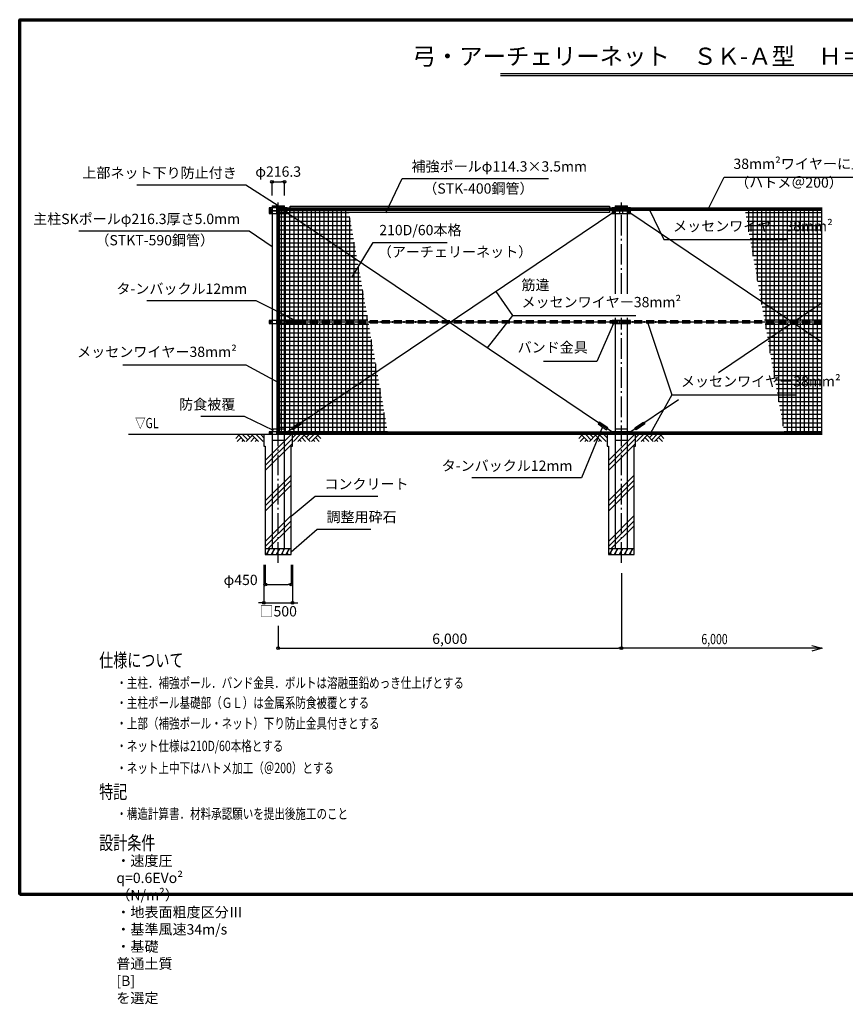
# Model space of a CAD drawing. Extents: x 0 to 23400, y -1921 to 15300.
# Drawn here: x 0 to 14436, y -1921 to 15300 of the extents above; entities that cross this region are included whole.
import ezdxf
from ezdxf.enums import TextEntityAlignment as Align

# ---------------------------------------------------------------- set-up
doc = ezdxf.new("R2010")
doc.units = 0
doc.header["$MEASUREMENT"] = 0
doc.linetypes.add('DASHDOT', pattern=[8.5, 6, -1, 0.5, -1])
doc.linetypes.add('DASHED', pattern=[3, 2, -1])
doc.layers.get('0').update_dxf_attribs({"linetype": 'CONTINUOUS'})
doc.layers.get('DEFPOINTS').update_dxf_attribs({"linetype": 'CONTINUOUS'})
for name, color, linetype in [('図面枠', 7, 'CONTINUOUS'), ('寸法', 6, 'CONTINUOUS'), ('画層1', 7, 'CONTINUOUS'), ('画層1-1', 82, 'CONTINUOUS'), ('画層1-2', 3, 'CONTINUOUS'), ('画層2', 40, 'CONTINUOUS'), ('画層2-1', 7, 'CONTINUOUS'), ('通り芯', 4, 'CONTINUOUS'), ('ﾊｯﾁﾝｸﾞ', 1, 'CONTINUOUS'), ('ﾙｰﾊﾞｰ', 1, 'CONTINUOUS')]:
    doc.layers.add(name, color=color, linetype=linetype)
doc.styles.add('1_100', font='romans.shx', dxfattribs={"width": 0.75, "bigfont": 'extfont2.shx'})
doc.styles.add('1_60', font='romans.shx', dxfattribs={"width": 0.75, "bigfont": 'extfont2.shx'})
doc.dimstyles.new('1_100', dxfattribs={"dimscale": 100, "dimtxt": 3, "dimasz": 0.6, "dimexe": 0, "dimexo": 3, "dimgap": 1, "dimtad": 1, "dimdec": 1, "dimdsep": 46, "dimlunit": 6, "dimtxsty": '1_100', "dimblk1": 'ORIGIN', "dimblk2": 'ORIGIN', "dimsah": 1, "dimcen": 0, "dimclrd": 256, "dimclre": 256, "dimclrt": 256, "dimadec": 0, "dimazin": 0, "dimtfac": 1, "dimtdec": 1, "dimtmove": 2, "dimatfit": 3, "dimldrblk": 'ORIGIN', "dimfxl": 1, "dimtolj": 1, "dimarcsym": 0})
doc.dimstyles.new('1_60', dxfattribs={"dimscale": 60, "dimtxt": 3, "dimasz": 0.8, "dimexe": 0, "dimexo": 3, "dimgap": 1, "dimtad": 1, "dimdec": 1, "dimdsep": 46, "dimlunit": 6, "dimtxsty": '1_60', "dimblk1": 'ORIGIN', "dimblk2": 'ORIGIN', "dimsah": 1, "dimcen": 0, "dimclrd": 256, "dimclre": 256, "dimclrt": 256, "dimadec": 0, "dimazin": 0, "dimtfac": 1, "dimtdec": 4, "dimtmove": 2, "dimatfit": 3, "dimldrblk": 'ORIGIN', "dimfxl": 1, "dimtolj": 1, "dimarcsym": 0})
doc.dimstyles.new('1_60_YA', dxfattribs={"dimscale": 60, "dimtxt": 3, "dimasz": 3, "dimexe": 0, "dimexo": 1, "dimgap": 0.2, "dimtad": 1, "dimdsep": 46, "dimlunit": 6, "dimtxsty": '1_60', "dimblk1": 'OPEN30', "dimblk2": 'OPEN30', "dimsah": 1, "dimcen": 0, "dimclrd": 256, "dimclre": 256, "dimclrt": 256, "dimadec": 0, "dimazin": 0, "dimtfac": 1, "dimtdec": 4, "dimtmove": 2, "dimatfit": 3, "dimldrblk": 'OPEN30', "dimfxl": 1, "dimtolj": 1, "dimarcsym": 0})

# ---------------------------------------------------------------- blocks, each defined once
blk = doc.blocks.new('_ORIGIN')
at = {"color": 0, "linetype": 'ByBlock'}
blk.add_line((0, 0), (-1, 0), dxfattribs=at)
blk.add_circle((0, 0), 0.5, dxfattribs=at)
blk = doc.blocks.new('*D6')
at = {"layer": 'DEFPOINTS', "color": 0, "linetype": 'Continuous', "transparency": 16777216}
for p in [(10520, 5801), (4520, 4876), (10520, 4306)]:
    blk.add_point(p, dxfattribs=at)
at = {"layer": '寸法', "linetype": 'Continuous', "lineweight": -2, "transparency": 16777216}
for p, q in [((10520, 5621), (10520, 4306)), ((4520, 4696), (4520, 4306)), ((4568, 4306), (10472, 4306))]:
    blk.add_line(p, q, dxfattribs=at)
at = {"layer": '寸法', "linetype": 'Continuous', "lineweight": -2, "transparency": 16777216, "xscale": 48, "yscale": 48, "zscale": 48, "rotation": 180}
blk.add_blockref('_ORIGIN', (4520, 4306), dxfattribs=at)
at = {"layer": '寸法', "linetype": 'Continuous', "lineweight": -2, "transparency": 16777216, "xscale": 48, "yscale": 48, "zscale": 48}
blk.add_blockref('_ORIGIN', (10520, 4306), dxfattribs=at)
at = {"layer": '寸法', "linetype": 'Continuous', "transparency": 16777216, "insert": (7520, 4473), "char_height": 180, "attachment_point": 5, "style": '1_60'}
blk.add_mtext('\\A1;6,000', dxfattribs=at)
blk = doc.blocks.new('*D7')
at = {"layer": 'DEFPOINTS', "color": 0, "linetype": 'Continuous', "transparency": 16777216}
for p in [(4270, 5943), (4770, 5943), (4770, 5103)]:
    blk.add_point(p, dxfattribs=at)
at = {"layer": '寸法', "linetype": 'Continuous', "lineweight": -2, "transparency": 16777216}
for p, q in [((4270, 5763), (4270, 5103)), ((4770, 5763), (4770, 5103)), ((4222, 5103), (4174, 5103)), ((4270, 5103), (4770, 5103)), ((4818, 5103), (4866, 5103))]:
    blk.add_line(p, q, dxfattribs=at)
at = {"layer": '寸法', "linetype": 'Continuous', "lineweight": -2, "transparency": 16777216, "xscale": 48, "yscale": 48, "zscale": 48}
blk.add_blockref('_ORIGIN', (4270, 5103), dxfattribs=at)
at = {"layer": '寸法', "linetype": 'Continuous', "lineweight": -2, "transparency": 16777216, "xscale": 48, "yscale": 48, "zscale": 48, "rotation": 180}
blk.add_blockref('_ORIGIN', (4770, 5103), dxfattribs=at)
at = {"layer": '寸法', "linetype": 'Continuous', "transparency": 16777216, "insert": (4520, 4953), "char_height": 180, "attachment_point": 5, "style": '1_60'}
blk.add_mtext('\\A1;□500', dxfattribs=at)
blk = doc.blocks.new('*D8')
at = {"layer": 'DEFPOINTS', "color": 0, "linetype": 'Continuous', "transparency": 16777216}
for p in [(4295, 5943), (4745, 5943), (4745, 5423)]:
    blk.add_point(p, dxfattribs=at)
at = {"layer": '寸法', "linetype": 'Continuous', "lineweight": -2, "transparency": 16777216}
for p, q in [((4295, 5763), (4295, 5423)), ((4745, 5763), (4745, 5423)), ((4343, 5423), (4697, 5423))]:
    blk.add_line(p, q, dxfattribs=at)
at = {"layer": '寸法', "linetype": 'Continuous', "lineweight": -2, "transparency": 16777216, "xscale": 48, "yscale": 48, "zscale": 48, "rotation": 180}
blk.add_blockref('_ORIGIN', (4295, 5423), dxfattribs=at)
at = {"layer": '寸法', "linetype": 'Continuous', "lineweight": -2, "transparency": 16777216, "xscale": 48, "yscale": 48, "zscale": 48}
blk.add_blockref('_ORIGIN', (4745, 5423), dxfattribs=at)
at = {"layer": '寸法', "linetype": 'Continuous', "transparency": 16777216, "insert": (3863, 5502), "char_height": 180, "attachment_point": 5, "style": '1_60'}
blk.add_mtext('\\A1;φ450', dxfattribs=at)
blk = doc.blocks.new('_OPEN30')
at = {"color": 0, "linetype": 'ByBlock'}
for p, q in [((-1, 0.268), (0, 0)), ((0, 0), (-1, -0.268)), ((0, 0), (-1, 0))]:
    blk.add_line(p, q, dxfattribs=at)
blk = doc.blocks.new('*D17')
at = {"layer": 'DEFPOINTS', "color": 0, "linetype": 'Continuous', "transparency": 16777216}
for p in [(4628, 12463), (4412, 12043), (4628, 12043)]:
    blk.add_point(p, dxfattribs=at)
at = {"layer": '寸法', "linetype": 'Continuous', "lineweight": -2, "transparency": 16777216}
for p, q in [((4412, 12223), (4412, 12463)), ((4460, 12463), (4580, 12463)), ((4628, 12223), (4628, 12463))]:
    blk.add_line(p, q, dxfattribs=at)
at = {"layer": '寸法', "linetype": 'Continuous', "lineweight": -2, "transparency": 16777216, "xscale": 48, "yscale": 48, "zscale": 48, "rotation": 180}
blk.add_blockref('_ORIGIN', (4412, 12463), dxfattribs=at)
at = {"layer": '寸法', "linetype": 'Continuous', "lineweight": -2, "transparency": 16777216, "xscale": 48, "yscale": 48, "zscale": 48}
blk.add_blockref('_ORIGIN', (4628, 12463), dxfattribs=at)
at = {"layer": '寸法', "linetype": 'Continuous', "transparency": 16777216, "insert": (4520, 12643), "char_height": 180, "attachment_point": 5, "style": '1_60'}
blk.add_mtext('\\A1;φ216.3', dxfattribs=at)
blk = doc.blocks.new('*U24')
at = {"layer": '画層1-2'}
blk.add_circle((0, 0), 10, dxfattribs=at)
blk = doc.blocks.new('*U25')
at = {"layer": '画層1', "color": 0, "linetype": 'ByBlock', "lineweight": -2, "transparency": 16777216}
for p in [(0, 3800), (0, 3600), (0, 3400), (0, 3200), (0, 3000), (0, 2800), (0, 2600), (0, 2400), (0, 2200), (0, 2000), (0, 1800), (0, 1600), (0, 1400), (0, 1200), (0, 1000), (0, 800), (0, 600), (0, 400), (0, 200), (0, 0)]:
    blk.add_blockref('*U24', p, dxfattribs=at)

msp = doc.modelspace()

# ---------------------------------------------------------------- hatches: boundary and pattern name
at = {"layer": 'ﾊｯﾁﾝｸﾞ'}
h = msp.add_hatch(dxfattribs=at)
h.set_pattern_fill('NET', color=256, scale=600, style=0)
h.paths.add_polyline_path([(5752.23, 11963.43), (4540, 11963.43), (4540, 10033.43), (6092.54, 10033.43)])
h.paths.add_polyline_path([(6099.59, 9993.43), (4540, 9993.43), (4540, 8088.43), (6435.5, 8088.43)])
h = msp.add_hatch(dxfattribs=at)
h.set_pattern_fill('NET', color=256, scale=600, style=0)
h.paths.add_polyline_path([(14031.36, 11963.43), (12684.55, 11963.43), (13024.86, 10033.43), (14031.36, 10033.43)])
h.paths.add_polyline_path([(14031.36, 9993.43), (13031.92, 9993.43), (13367.82, 8088.43), (14031.36, 8088.43)])
h.paths.add_polyline_path([(11379.32, 11509.14), (13466.04, 11509.14), (13466.04, 11824.14), (11379.32, 11824.14)], flags=9)
h.paths.add_polyline_path([(11517.1, 8794.42), (13603.82, 8794.42), (13603.82, 9109.42), (11517.1, 9109.42)], flags=9)
h = msp.add_hatch(dxfattribs=at)
h.set_pattern_fill('PLAST', color=256, scale=2000, angle=45, style=0)
h.set_pattern_definition([(45, (-613959.77, -335776.4), (-353.5534, 353.5534), []), (45, (-614003.96, -335732.2), (-353.5534, 353.5534), []), (45, (-614048.16, -335688), (-353.5534, 353.5534), [])])
h.paths.add_polyline_path([(4745, 7843.43), (4770, 7843.43), (4770, 8043.43), (4520, 8043.43), (4520, 6043.43), (4745, 6043.43)])
h.paths.add_polyline_path([(4520, 8043.43), (4270, 8043.43), (4270, 7843.43), (4295, 7843.43), (4295, 6043.43), (4520, 6043.43)])
h = msp.add_hatch(dxfattribs=at)
h.set_pattern_fill('PLAST', color=256, scale=2000, angle=45, style=0)
h.set_pattern_definition([(45, (-607959.77, -335776.4), (-353.5534, 353.5534), []), (45, (-608003.96, -335732.2), (-353.5534, 353.5534), []), (45, (-608048.16, -335688), (-353.5534, 353.5534), [])])
h.paths.add_polyline_path([(10745, 7843.43), (10770, 7843.43), (10770, 8043.43), (10520, 8043.43), (10520, 6043.43), (10745, 6043.43)])
h.paths.add_polyline_path([(10520, 8043.43), (10270, 8043.43), (10270, 7843.43), (10295, 7843.43), (10295, 6043.43), (10520, 6043.43)])

# ---------------------------------------------------------------- linework, layer by layer
msp.add_point((0, 0))
at = {"layer": '図面枠', "color": 3, "linetype": 'Continuous'}
for p, q in [((8405.87, 14358.5), (15019.39, 14358.5)), ((8405.87, 14322.5), (15019.39, 14322.5))]:
    msp.add_line(p, q, dxfattribs=at)
at = {"layer": '図面枠', "lineweight": 70}
msp.add_lwpolyline([(0, 0), (0, 15300), (23400, 15300), (23400, 0), (0, 0)], dxfattribs=at)
at = {"layer": '寸法', "linetype": 'Continuous'}
for p, q in [((8613.91, 10125.39), (8175.9, 9558.79)), ((11402.1, 8739.42), (11031.79, 8068.43))]:
    msp.add_line(p, q, dxfattribs=at)
at = {"layer": '画層1', "linetype": 'Continuous'}
for p, q in [((4361.85, 12008.43), (4361.85, 11958.43)), ((4678.15, 12008.43), (4361.85, 12008.43)), ((4361.85, 11958.43), (4361.85, 11908.43)), ((4361.85, 11958.43), (4678.15, 11958.43)), ((4678.15, 11958.43), (4361.85, 11958.43)), ((4361.85, 11908.43), (4678.15, 11908.43)), ((4411.85, 12043.43), (4411.85, 6043.43)), ((4411.85, 12043.43), (4628.15, 12043.43)), ((4411.85, 12023.43), (4628.15, 12023.43)), ((4495, 11958.43), (4495, 12008.43)), ((4495, 11908.43), (4495, 11958.43)), ((4545, 11958.43), (4545, 12008.43)), ((4545, 11908.43), (4545, 11958.43)), ((4628.15, 6043.43), (4628.15, 12043.43)), ((4678.15, 11958.43), (4678.15, 12008.43)), ((4678.15, 11908.43), (4678.15, 11958.43)), ((10361.85, 12008.43), (10361.85, 11958.43)), ((10678.15, 12008.43), (10361.85, 12008.43)), ((10361.85, 11958.43), (10361.85, 11908.43)), ((10361.85, 11958.43), (10678.15, 11958.43)), ((10678.15, 11958.43), (10361.85, 11958.43)), ((10361.85, 11908.43), (10678.15, 11908.43)), ((10411.85, 12043.43), (10411.85, 10506.22)), ((10411.85, 12043.43), (10628.15, 12043.43)), ((10411.85, 12023.43), (10628.15, 12023.43)), ((10495, 11958.43), (10495, 12008.43)), ((10495, 11908.43), (10495, 11958.43)), ((10545, 11958.43), (10545, 12008.43)), ((10545, 11908.43), (10545, 11958.43)), ((10628.15, 10506.22), (10628.15, 12043.43)), ((10678.15, 11958.43), (10678.15, 12008.43)), ((10678.15, 11908.43), (10678.15, 11958.43)), ((4361.85, 10038.43), (4361.85, 9988.43)), ((4678.15, 10038.43), (4361.85, 10038.43)), ((4361.85, 9988.43), (4678.15, 9988.43)), ((4495, 9988.43), (4495, 10038.43)), ((4545, 9988.43), (4545, 10038.43)), ((4678.15, 9988.43), (4678.15, 10038.43)), ((10361.85, 10038.43), (10361.85, 9988.43)), ((10678.15, 10038.43), (10361.85, 10038.43)), ((10361.85, 9988.43), (10678.15, 9988.43)), ((10411.85, 10083.82), (10411.85, 6043.43)), ((10495, 9988.43), (10495, 10038.43)), ((10545, 9988.43), (10545, 10038.43)), ((10628.15, 6043.43), (10628.15, 10083.82)), ((10678.15, 9988.43), (10678.15, 10038.43)), ((4361.85, 8093.43), (4361.85, 8043.43)), ((4678.15, 8093.43), (4361.85, 8093.43)), ((4495, 8043.43), (4495, 8093.43)), ((4545, 8043.43), (4545, 8093.43)), ((4678.15, 8043.43), (4678.15, 8093.43)), ((10361.85, 8093.43), (10361.85, 8043.43)), ((10678.15, 8093.43), (10361.85, 8093.43)), ((10495, 8043.43), (10495, 8093.43)), ((10545, 8043.43), (10545, 8093.43)), ((10678.15, 8043.43), (10678.15, 8093.43))]:
    msp.add_line(p, q, dxfattribs=at)
at = {"layer": '画層1'}
for p, q in [((4728.15, 11983.43), (4678.15, 11983.43)), ((10361.85, 11983.43), (10311.85, 11983.43))]:
    msp.add_line(p, q, dxfattribs=at)
msp.add_lwpolyline([(4728.15, 12040.58), (10311.85, 12040.58), (10311.85, 11926.28), (4728.15, 11926.28)], close=True, dxfattribs=at)
at = {"layer": '画層1', "linetype": 'Continuous'}
for centre in [(4386.85, 11983.43), (4386.85, 11933.43), (4653.15, 11983.43), (4653.15, 11933.43), (10386.85, 11983.43), (10386.85, 11933.43), (10653.15, 11983.43), (10653.15, 11933.43), (4386.85, 10013.43), (4653.15, 10013.43), (10386.85, 10013.43), (10653.15, 10013.43), (4386.85, 8068.43), (4653.15, 8068.43), (10386.85, 8068.43), (10653.15, 8068.43)]:
    msp.add_circle(centre, 10.95, dxfattribs=at)
at = {"layer": '画層1-1', "linetype": 'Continuous'}
for p, q in [((4520, 11983.43), (4520, 8068.43)), ((10520, 11983.43), (4520, 11983.43)), ((10386.85, 8068.43), (4653.15, 11933.43)), ((10386.85, 11933.43), (4653.15, 8068.43)), ((10520, 11983.43), (14031.36, 11983.43)), ((14031.36, 9656.22), (10653.15, 11933.43)), ((14031.36, 10345.63), (12219.21, 9124.09)), ((4520, 10013.43), (14031.36, 10013.43)), ((11519.05, 8652.12), (10653.15, 8068.43)), ((14031.36, 8068.43), (4520, 8068.43))]:
    msp.add_line(p, q, dxfattribs=at)
at = {"layer": '画層1-1'}
for points in [[(4753.6, 12003.2), (4908.15, 12003.2), (4908.15, 11963.2), (4753.6, 11963.2)], [(4753.6, 10033.43), (4908.15, 10033.43), (4908.15, 9993.43), (4753.6, 9993.43)], [(4500, 8423.43), (4540, 8423.43), (4540, 8243.43), (4500, 8243.43)], [(4905.55, 8262.67), (4927.91, 8229.5), (4778.65, 8128.9), (4756.29, 8162.07)], [(10134.68, 8262.98), (10112.29, 8229.84), (10261.42, 8129.05), (10283.82, 8162.19)], [(10905.55, 8262.67), (10927.91, 8229.5), (10778.65, 8128.9), (10756.29, 8162.07)], [(4740.8, 8048.2), (4895.8, 8048.2), (4895.8, 8088.2), (4740.8, 8088.2)]]:
    msp.add_lwpolyline(points, close=True, dxfattribs=at)
at = {"layer": '画層1-2', "linetype": 'Continuous', "ltscale": 70}
for p, q in [((4500, 8048.43), (4500, 12003.43)), ((14031.36, 12003.43), (4500, 12003.43)), ((4540, 8088.43), (4540, 11963.43)), ((14031.36, 11963.43), (4540, 11963.43)), ((14031.36, 8048.43), (4500, 8048.43)), ((14031.36, 8088.43), (4540, 8088.43))]:
    msp.add_line(p, q, dxfattribs=at)
at = {"layer": '画層1-2', "linetype": 'DASHED', "ltscale": 70}
for p, q in [((14031.36, 10033.43), (4540, 10033.43)), ((14031.36, 9993.43), (4540, 9993.43))]:
    msp.add_line(p, q, dxfattribs=at)
at = {"layer": '画層1-2'}
for centre in [(4520, 11983.43), (4720, 11983.43), (4920, 11983.43), (5120, 11983.43), (5320, 11983.43), (5520, 11983.43), (5720, 11983.43), (5920, 11983.43), (6120, 11983.43), (6320, 11983.43), (6520, 11983.43), (6720, 11983.43), (6920, 11983.43), (7120, 11983.43), (7320, 11983.43), (7520, 11983.43), (7720, 11983.43), (7920, 11983.43), (8120, 11983.43), (8320, 11983.43), (8520, 11983.43), (8720, 11983.43), (8920, 11983.43), (9120, 11983.43), (9320, 11983.43), (9520, 11983.43), (9720, 11983.43), (9920, 11983.43), (10120, 11983.43), (10320, 11983.43), (10520, 11983.43), (10720, 11983.43), (10920, 11983.43), (11120, 11983.43), (11320, 11983.43), (11520, 11983.43), (11720, 11983.43), (11920, 11983.43), (12120, 11983.43), (12320, 11983.43), (12520, 11983.43), (12720, 11983.43), (12920, 11983.43), (13120, 11983.43), (13320, 11983.43), (13520, 11983.43), (13720, 11983.43), (13920, 11983.43), (4720, 10013.43), (4920, 10013.43), (5120, 10013.43), (5320, 10013.43), (5520, 10013.43), (5720, 10013.43), (5920, 10013.43), (6120, 10013.43), (6320, 10013.43), (6520, 10013.43), (6720, 10013.43), (6920, 10013.43), (7120, 10013.43), (7320, 10013.43), (7520, 10013.43), (7720, 10013.43), (7920, 10013.43), (8120, 10013.43), (8320, 10013.43), (8520, 10013.43), (8720, 10013.43), (8920, 10013.43), (9120, 10013.43), (9320, 10013.43), (9520, 10013.43), (9720, 10013.43), (9920, 10013.43), (10120, 10013.43), (10320, 10013.43), (10520, 10013.43), (10720, 10013.43), (10920, 10013.43), (11120, 10013.43), (11320, 10013.43), (11520, 10013.43), (11720, 10013.43), (11920, 10013.43), (12120, 10013.43), (12320, 10013.43), (12520, 10013.43), (12720, 10013.43), (12920, 10013.43), (13120, 10013.43), (13320, 10013.43), (13520, 10013.43), (13720, 10013.43), (13920, 10013.43), (4720, 8068.43), (4920, 8068.43), (5120, 8068.43), (5320, 8068.43), (5520, 8068.43), (5720, 8068.43), (5920, 8068.43), (6120, 8068.43), (6320, 8068.43), (6520, 8068.43), (6720, 8068.43), (6920, 8068.43), (7120, 8068.43), (7320, 8068.43), (7520, 8068.43), (7720, 8068.43), (7920, 8068.43), (8120, 8068.43), (8320, 8068.43), (8520, 8068.43), (8720, 8068.43), (8920, 8068.43), (9120, 8068.43), (9320, 8068.43), (9520, 8068.43), (9720, 8068.43), (9920, 8068.43), (10120, 8068.43), (10320, 8068.43), (10520, 8068.43), (10720, 8068.43), (10920, 8068.43), (11120, 8068.43), (11320, 8068.43), (11520, 8068.43), (11720, 8068.43), (11920, 8068.43), (12120, 8068.43), (12320, 8068.43), (12520, 8068.43), (12720, 8068.43), (12920, 8068.43), (13120, 8068.43), (13320, 8068.43), (13520, 8068.43), (13720, 8068.43), (13920, 8068.43)]:
    msp.add_circle(centre, 10, dxfattribs=at)
at = {"layer": '画層2', "linetype": 'Continuous'}
msp.add_line((14031.36, 8043.43), (1903.95, 8043.43), dxfattribs=at)
at = {"layer": '画層2'}
for p, q in [((4745, 6043.43), (4295, 6043.43)), ((10745, 6043.43), (10295, 6043.43))]:
    msp.add_line(p, q, dxfattribs=at)
for points in [[(4270, 8043.43), (4270, 7843.43), (4295, 7843.43), (4295, 5943.43), (4745, 5943.43), (4745, 7843.43), (4770, 7843.43), (4770, 8043.43)], [(10270, 8043.43), (10270, 7843.43), (10295, 7843.43), (10295, 5943.43), (10745, 5943.43), (10745, 7843.43), (10770, 7843.43), (10770, 8043.43)]]:
    msp.add_lwpolyline(points, dxfattribs=at)
at = {"layer": '画層2-1', "linetype": 'Continuous'}
for p, q in [((4411.85, 8143.43), (4628.15, 8143.43)), ((10411.85, 8143.43), (10628.15, 8143.43)), ((4411.85, 7943.43), (4628.15, 7943.43)), ((10411.85, 7943.43), (10628.15, 7943.43))]:
    msp.add_line(p, q, dxfattribs=at)
at = {"layer": '通り芯', "linetype": 'DASHDOT', "ltscale": 60}
for p, q in [((4520, 5800.96), (4520, 12103.89)), ((10520, 10506.22), (10520, 12103.89)), ((10520, 5800.96), (10520, 10083.82))]:
    msp.add_line(p, q, dxfattribs=at)
at = {"layer": 'ﾊｯﾁﾝｸﾞ', "linetype": 'Continuous'}
for p, q in [((4315, 5943.43), (4372.73, 6043.43)), ((4344.02, 6043.43), (4360.12, 6021.58)), ((4401.6, 5943.43), (4459.34, 6043.43)), ((4430.62, 6043.43), (4446.73, 6021.58)), ((4488.2, 5943.43), (4545.94, 6043.43)), ((4517.22, 6043.43), (4533.33, 6021.58)), ((4574.81, 5943.43), (4632.54, 6043.43)), ((4603.82, 6043.43), (4619.93, 6021.58)), ((4661.41, 5943.43), (4719.14, 6043.43)), ((4690.43, 6043.43), (4706.53, 6021.58)), ((10315, 5943.43), (10372.73, 6043.43)), ((10344.02, 6043.43), (10360.12, 6021.58)), ((10401.6, 5943.43), (10459.34, 6043.43)), ((10430.62, 6043.43), (10446.73, 6021.58)), ((10488.2, 5943.43), (10545.94, 6043.43)), ((10517.22, 6043.43), (10533.33, 6021.58)), ((10574.81, 5943.43), (10632.54, 6043.43)), ((10603.82, 6043.43), (10619.93, 6021.58)), ((10661.41, 5943.43), (10719.14, 6043.43)), ((10690.43, 6043.43), (10706.53, 6021.58)), ((4327.84, 5965.66), (4340.68, 5943.43)), ((4414.44, 5965.66), (4427.28, 5943.43)), ((4501.04, 5965.66), (4513.88, 5943.43)), ((4587.65, 5965.66), (4600.48, 5943.43)), ((4674.25, 5965.66), (4687.09, 5943.43)), ((10327.84, 5965.66), (10340.68, 5943.43)), ((10414.44, 5965.66), (10427.28, 5943.43)), ((10501.04, 5965.66), (10513.88, 5943.43)), ((10587.65, 5965.66), (10600.48, 5943.43)), ((10674.25, 5965.66), (10687.09, 5943.43))]:
    msp.add_line(p, q, dxfattribs=at)
at = {"layer": 'ﾙｰﾊﾞｰ', "linetype": 'Continuous'}
for p, q in [((3830.64, 8030.95), (3776.88, 7977.19)), ((3870.24, 7991.35), (3802.31, 7923.43)), ((3818.16, 8043.43), (3938.16, 7923.43)), ((3909.83, 7951.76), (3881.5, 7923.43)), ((3897.36, 8043.43), (3989.03, 7951.76)), ((4068.23, 8030.95), (3960.7, 7923.43)), ((3976.56, 8043.43), (4028.63, 7991.35)), ((4107.82, 7991.35), (4039.9, 7923.43)), ((4055.75, 8043.43), (4175.75, 7923.43)), ((4147.42, 7951.76), (4119.09, 7923.43)), ((4134.95, 8043.43), (4254.95, 7923.43)), ((4214.14, 8043.43), (4270, 7987.57)), ((4825.86, 8043.43), (4770, 7987.57)), ((4905.05, 8043.43), (4785.05, 7923.43)), ((4984.25, 8043.43), (4864.25, 7923.43)), ((4892.58, 7951.76), (4920.91, 7923.43)), ((4932.17, 7991.35), (5000.1, 7923.43)), ((4971.77, 8030.95), (5079.3, 7923.43)), ((5063.44, 8043.43), (5011.37, 7991.35)), ((5142.64, 8043.43), (5050.97, 7951.76)), ((5221.84, 8043.43), (5101.84, 7923.43)), ((5130.16, 7951.76), (5158.49, 7923.43)), ((5169.76, 7991.35), (5237.69, 7923.43)), ((5209.36, 8030.95), (5263.12, 7977.19)), ((9830.64, 8030.95), (9776.88, 7977.19)), ((9870.24, 7991.35), (9802.31, 7923.43)), ((9818.16, 8043.43), (9938.16, 7923.43)), ((9909.83, 7951.76), (9881.5, 7923.43)), ((9897.36, 8043.43), (9989.03, 7951.76)), ((10068.23, 8030.95), (9960.7, 7923.43)), ((9976.56, 8043.43), (10028.63, 7991.35)), ((10107.82, 7991.35), (10039.9, 7923.43)), ((10055.75, 8043.43), (10175.75, 7923.43)), ((10147.42, 7951.76), (10119.09, 7923.43)), ((10134.95, 8043.43), (10254.95, 7923.43)), ((10214.14, 8043.43), (10270, 7987.57)), ((10825.86, 8043.43), (10770, 7987.57)), ((10905.05, 8043.43), (10785.05, 7923.43)), ((10984.25, 8043.43), (10864.25, 7923.43)), ((10892.58, 7951.76), (10920.91, 7923.43)), ((10932.17, 7991.35), (11000.1, 7923.43)), ((10971.77, 8030.95), (11079.3, 7923.43)), ((11063.44, 8043.43), (11011.37, 7991.35)), ((11142.64, 8043.43), (11050.97, 7951.76)), ((11221.84, 8043.43), (11101.84, 7923.43)), ((11130.16, 7951.76), (11158.49, 7923.43)), ((11169.76, 7991.35), (11237.69, 7923.43)), ((11209.36, 8030.95), (11263.12, 7977.19))]:
    msp.add_line(p, q, dxfattribs=at)

# ---------------------------------------------------------------- block references
at = {"layer": '画層1'}
msp.add_blockref('*U25', (4520, 8068.43), dxfattribs=at)

# ---------------------------------------------------------------- texts
at = {"layer": '寸法', "linetype": 'Continuous', "style": '1_60', "width": 0.75}
msp.add_text('▽GL', height=180, dxfattribs=at).set_placement((2427.93, 8099.29), align=Align.BOTTOM_RIGHT)
msp.add_text('6,000', height=180, dxfattribs=at).set_placement((11919, 4376.97))
at = {"layer": '寸法', "color": 3, "style": '1_100', "width": 0.75}
for s, height, p in [('仕様について', 240, (1389.96, 3978.01)), ('・主柱．補強ポール．バンド金具．ボルトは溶融亜鉛めっき仕上げとする', 180, (1689.96, 3611.25)), ('・主柱ポール基礎部（ＧＬ）は金属系防食被覆とする', 180, (1689.96, 3262.45)), ('・上部（補強ポール・ネット）下り防止金具付きとする', 180, (1689.96, 2902.45)), ('・ネット仕様は210D/60本格とする', 180, (1689.96, 2508.17)), ('・ネット上中下はハトメ加工（＠200）とする', 180, (1689.96, 2122.45)), ('特記', 240, (1389.96, 1677.09)), ('・構造計算書．材料承認願いを提出後施工のこと', 180, (1689.96, 1321.54)), ('設計条件', 240, (1389.96, 782.92))]:
    msp.add_text(s, height=height, dxfattribs=at).set_placement(p)
at = {"layer": '寸法', "color": 3, "linetype": 'Continuous', "insert": (11700, 14417.03), "char_height": 300, "attachment_point": 8, "style": '1_100'}
msp.add_mtext('弓・アーチェリーネット\u3000ＳＫ-Ａ型\u3000Ｈ＝４,０００', dxfattribs=at)
at = {"layer": '寸法', "linetype": 'Continuous', "char_height": 180, "width": 0.75, "style": '1_60'}
for s, insert, attachment_point in [('補強ポールφ114.3×3.5mm', (6850.28, 12710.3), 4), ('38mm²ワイヤーに上中下段に4mmロープで結束', (12480.37, 12756.73), 4), ('上部ネット下り防止付き', (3796.79, 12598.15), 6), ('（ハトメ＠200）', (12510.46, 12429.12), 4), ('（STK-400鋼管）', (7056.81, 12324.37), 4), ('主柱SKポールφ216.3厚さ5.0mm', (3854.31, 11792.25), 6), ('210D/60本格', (6287.33, 11597.49), 4), ('メッセンワイヤー38mm²', (11424.32, 11666.64), 4), ('（STKT-590鋼管）', (3399.29, 11533.41), 3), ('（アーチェリーネット）', (6261.43, 11216.15), 4), ('タ-ンバックル12mm', (3976.81, 10571.16), 6), ('筋違\\Pメッセンワイヤー38mm²', (8773.91, 10487.89), 4), ('バンド金具', (9933.99, 9422.23), 9), ('メッセンワイヤー38mm²', (3797.37, 9467.72), 6), ('メッセンワイヤー38mm²', (11562.1, 8951.92), 4), ('防食被覆', (3769.94, 8548.96), 6), ('タ-ンバックル12mm', (9664.8, 7475.6), 6), ('コンクリート', (5327.15, 7155.87), 4), ('調整用砕石', (5363.75, 6580.01), 4)]:
    msp.add_mtext(s, dxfattribs=dict(at, insert=insert, attachment_point=attachment_point))
at = {"layer": '画層1-1', "insert": (1689.96, 680.14), "char_height": 180, "width": 0.45, "attachment_point": 1, "style": '1_100'}
msp.add_mtext('・速度圧\u3000q=0.6EVo² （N/m²）\u3000・地表面粗度区分Ⅲ\u3000・基準風速34m/s\u3000・基礎\u3000普通土質 [B] を選定', dxfattribs=at)

# ---------------------------------------------------------------- dimensions: what is measured, and where the dimension line sits
at = {"layer": '寸法', "linetype": 'Continuous'}
dim = msp.add_linear_dim(base=(4628.15, 12463.43), p1=(4411.85, 12043.43), p2=(4628.15, 12043.43), text='φ<>', dimstyle='1_60', dxfattribs=at)
dim.commit()
dim.dimension.update_dxf_attribs({"geometry": '*D17', "text_midpoint": (4520, 12643.43)})
dim = msp.add_linear_dim(base=(4745, 5423.43), p1=(4295, 5943.43), p2=(4745, 5943.43), text='φ<>', dimstyle='1_60', dxfattribs=at)
dim.commit()
dim.dimension.update_dxf_attribs({"geometry": '*D8', "text_midpoint": (3862.9, 5502.26), "dimtype": 160})
dim = msp.add_linear_dim(base=(4770, 5103.43), p1=(4270, 5943.43), p2=(4770, 5943.43), text='□<>', dimstyle='1_60', override={"dimtad": 2, "dimtix": 1}, dxfattribs=at)
dim.commit()
dim.dimension.update_dxf_attribs({"geometry": '*D7', "text_midpoint": (4520, 4953.43)})
dim = msp.add_linear_dim(base=(10520, 4305.87), p1=(4520, 4875.93), p2=(10520, 5800.96), dimstyle='1_60', dxfattribs=at)
dim.commit()
dim.dimension.update_dxf_attribs({"geometry": '*D6', "text_midpoint": (7520, 4473.02)})

# ---------------------------------------------------------------- leaders
at = {"layer": '寸法', "linetype": 'Continuous', "has_arrowhead": 0, "annotation_type": 0, "has_hookline": 1}
for points, dimstyle, hookline_direction, text_width in [([(4520, 12043.43), (3956.79, 12408.15), (3896.79, 12408.15)], '1_100', 1, 1746), ([(6401.07, 11920.47), (6690.28, 12520.3), (6750.28, 12520.3)], '1_100', 0, 2394), ([(12035.72, 11983.43), (12320.37, 12544.23), (12380.37, 12544.23)], '1_100', 0, 3764.57), ([(11006.3, 11983.43), (11264.32, 11454.14), (11324.32, 11454.14)], '1_100', 0, 1996.71), ([(4411.85, 11329.12), (4014.31, 11602.25), (3954.31, 11602.25)], '1_100', 1, 2819.57), ([(5807.16, 10789.42), (6179.33, 11400.35), (6227.33, 11400.35)], '1_60', 0, 1188), ([(8328.27, 10545.77), (8613.91, 10125.39), (8673.91, 10125.39)], '1_100', 0, 1996.71), ([(4830.87, 10033.43), (4136.81, 10381.16), (4076.81, 10381.16)], '1_100', 1, 1756.29), ([(10380.98, 9988.43), (10093.99, 9322.23), (10033.99, 9322.23)], '1_100', 1, 774), ([(10980.95, 9991.33), (11402.1, 8739.42), (11462.1, 8739.42)], '1_100', 0, 1996.71), ([(4520, 8952.42), (3957.37, 9255.22), (3897.37, 9255.22)], '1_100', 1, 1996.71), ([(4439.74, 8113.93), (3929.94, 8358.96), (3869.94, 8358.96)], '1_100', 1, 603), ([(10190.48, 8177), (9824.8, 7285.6), (9764.8, 7285.6)], '1_100', 1, 1756.29), ([(4745, 6616.3), (5167.15, 6965.87), (5227.15, 6965.87)], '1_100', 0, 936), ([(4745, 5993.43), (5203.75, 6390.01), (5263.75, 6390.01)], '1_100', 0, 774)]:
    msp.add_leader(points, dimstyle=dimstyle, dxfattribs=dict(at, hookline_direction=hookline_direction, text_width=text_width))
at = {"layer": '寸法', "linetype": 'Continuous'}
msp.add_leader([(14031.36, 4305.87), (10520, 4305.87)], dimstyle='1_60_YA', dxfattribs=at)

doc.saveas('drawing.dxf')
